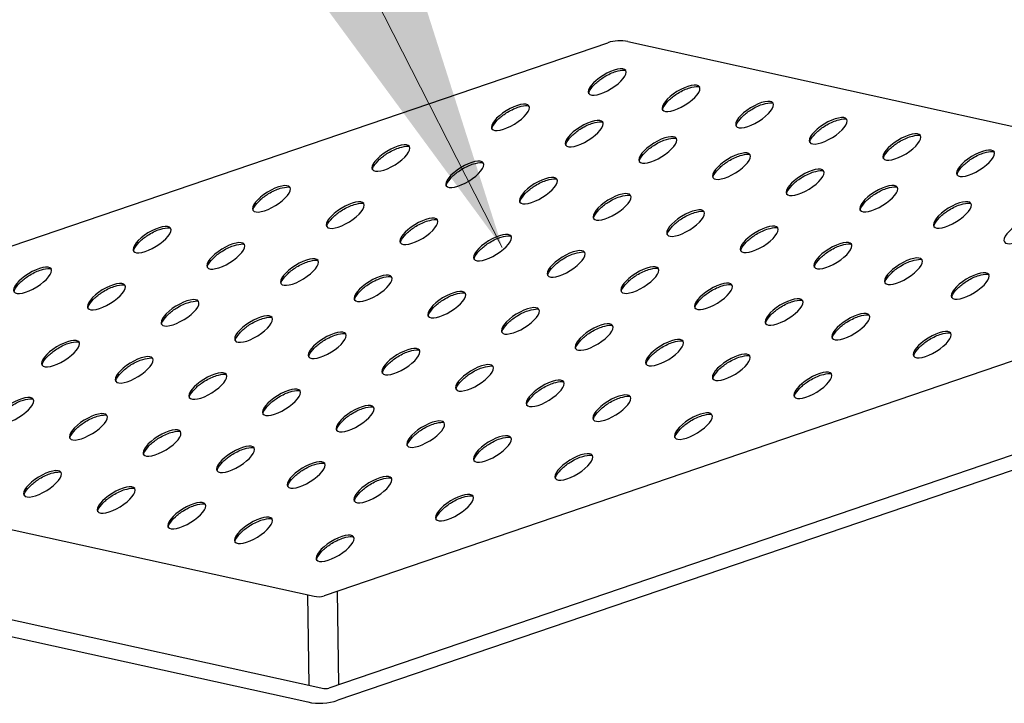
# Model space of a CAD drawing. Units: millimetres. Extents: x 925 to 1142, y -194 to -119.
# Drawn here: x 1055 to 1060, y -140 to -136 of the extents above; entities that cross this region are included whole.
import ezdxf

# ---------------------------------------------------------------- set-up
doc = ezdxf.new("R2010")
doc.units = ezdxf.units.MM
doc.header["$LTSCALE"] = 16.335
doc.layers.get('0').update_dxf_attribs({"linetype": 'CONTINUOUS'})
doc.layers.add('DIM', color=3, linetype='CONTINUOUS', lineweight=9)
doc.styles.add('style1', font='simplex.shx', dxfattribs={"width": 0.85, "bigfont": 'gbcbig.shx'})
doc.dimstyles.new('style', dxfattribs={"dimtxt": 0.4, "dimasz": 1.5, "dimexe": 0.1, "dimexo": 0.1, "dimgap": 0.1, "dimtad": 1, "dimzin": 1, "dimdsep": 46, "dimtxsty": 'style1', "dimcen": 2.5, "dimclrd": 3, "dimclre": 3, "dimclrt": 4, "dimadec": 0, "dimazin": 0, "dimtfac": 1, "dimtmove": 0, "dimatfit": 3, "dimfxl": 1, "dimfrac": 2, "dimlwd": -1, "dimarcsym": 0})

msp = doc.modelspace()

# ---------------------------------------------------------------- linework, layer by layer
at = {"color": 141, "linetype": 'ByBlock'}
for p, q in [((1052.2565, -138.0521), (1057.5475, -136.2483)), ((1052.2565, -138.0521), (1057.5475, -136.2483)), ((1057.6472, -136.2428), (1061.2925, -137.0469)), ((1057.6472, -136.2428), (1061.2925, -137.0469)), ((1061.3025, -137.225), (1056.1436, -138.9837)), ((1061.3025, -137.225), (1056.1436, -138.9837)), ((1061.3684, -137.6676), (1056.1663, -139.4411)), ((1061.3684, -137.6676), (1056.1663, -139.4411)), ((1061.4594, -137.7123), (1056.2121, -139.5012)), ((1061.4594, -137.7123), (1056.2121, -139.5012)), ((1052.2615, -138.1411), (1056.0937, -138.9865)), ((1052.2615, -138.1411), (1056.0937, -138.9865)), ((1052.2873, -138.5923), (1056.1414, -139.4424)), ((1052.2873, -138.5923), (1056.1414, -139.4424)), ((1052.2175, -138.6613), (1056.0626, -139.5095)), ((1052.2175, -138.6613), (1056.0626, -139.5095)), ((1056.2078, -138.9618), (1056.2153, -139.4244)), ((1056.2078, -138.9618), (1056.2153, -139.4244)), ((1056.0606, -138.9792), (1056.0679, -139.4262)), ((1056.0606, -138.9792), (1056.0679, -139.4262))]:
    msp.add_line(p, q, dxfattribs=at)
for centre, radius, start, end in [((1057.6073, -136.4237), 0.1852, 77.5605, 108.8246), ((1057.6073, -136.4237), 0.1852, 77.5605, 108.8246), ((1056.1137, -138.8961), 0.0926, 257.5605, 288.8246), ((1056.1137, -138.8961), 0.0926, 257.5605, 288.8246), ((1056.1514, -139.3972), 0.0463, 257.5605, 288.8246), ((1056.1514, -139.3972), 0.0463, 257.5605, 288.8246), ((1056.1225, -139.2382), 0.2778, 257.5605, 288.8246), ((1056.1225, -139.2382), 0.2778, 257.5605, 288.8246)]:
    msp.add_arc(centre, radius, start, end, dxfattribs=at)
at = {"color": 141, "linetype": 'ByBlock', "extrusion": (0, 0, -1)}
for centre in [(1057.5445, -136.4428), (1057.9097, -136.5233), (1058.2741, -136.6037), (1057.0654, -136.6176), (1057.4307, -136.6981), (1058.6385, -136.6841), (1057.795, -136.7785), (1059.0029, -136.7645), (1056.4743, -136.8191), (1059.3673, -136.8448), (1058.1594, -136.8589), (1056.8395, -136.8997), (1058.5238, -136.9393), (1057.2039, -136.98), (1055.8831, -137.0206), (1058.8882, -137.0197), (1057.5683, -137.0604), (1056.2483, -137.1012), (1059.2526, -137.1), (1056.6127, -137.1816), (1057.9327, -137.1408), (1059.6019, -137.1771), (1055.292, -137.2222), (1058.2971, -137.2212), (1056.9771, -137.262), (1055.6572, -137.3027), (1058.6615, -137.3016), (1056.0216, -137.3831), (1057.3415, -137.3423), (1059.0107, -137.3786), (1054.7008, -137.4237), (1057.7059, -137.4227), (1056.386, -137.4635), (1059.341, -137.4515), (1055.066, -137.5043), (1058.0703, -137.5031), (1056.7504, -137.5439), (1055.4304, -137.5846), (1057.1148, -137.6242), (1058.4196, -137.5801), (1055.7948, -137.665), (1058.7498, -137.653), (1057.4792, -137.7046), (1056.1592, -137.7454), (1059.1533, -137.742), (1054.8393, -137.7862), (1057.8284, -137.7817), (1055.2037, -137.8665), (1056.5236, -137.8258), (1058.1587, -137.8545), (1056.888, -137.9062), (1055.5681, -137.9469), (1058.5622, -137.9435), (1057.2373, -137.9832), (1055.9325, -138.0273), (1057.5675, -138.056), (1054.6125, -138.0681), (1056.2969, -138.1077), (1054.9769, -138.1485), (1057.971, -138.145), (1056.6461, -138.1847), (1055.3413, -138.2288), (1056.9764, -138.2576), (1055.7057, -138.3092), (1057.3798, -138.3466), (1056.055, -138.3863), (1054.7502, -138.4304), (1056.3852, -138.4591), (1055.1146, -138.5107), (1056.7887, -138.5481), (1055.4638, -138.5878), (1055.7941, -138.6606), (1056.1975, -138.7496)]:
    msp.add_ellipse(centre, major_axis=(-0.0917, -0.0567), ratio=0.358104, dxfattribs=at)
at = {"color": 141, "linetype": 'ByBlock'}
for points in [[(1057.4539, -136.5008), (1057.4533, -136.4999), (1057.4529, -136.4986), (1057.4533, -136.4935), (1057.4544, -136.4899), (1057.4675, -136.4709), (1057.4762, -136.4599), (1057.4997, -136.4379), (1057.5144, -136.4267), (1057.5496, -136.4052), (1057.5704, -136.3957), (1057.6, -136.3873), (1057.6195, -136.3833), (1057.6313, -136.3844), (1057.635, -136.3853), (1057.636, -136.3868), (1057.6361, -136.3869), (1057.6363, -136.3871)], [(1057.8191, -136.5814), (1057.8185, -136.5804), (1057.8181, -136.5791), (1057.8186, -136.5741), (1057.8196, -136.5704), (1057.8328, -136.5514), (1057.8414, -136.5405), (1057.8649, -136.5184), (1057.8797, -136.5073), (1057.9148, -136.4857), (1057.9357, -136.4763), (1057.9652, -136.4679), (1057.9847, -136.4639), (1057.9965, -136.4649), (1058.0002, -136.4659), (1058.0012, -136.4674), (1058.0014, -136.4675), (1058.0015, -136.4676)], [(1056.9748, -136.6756), (1056.9743, -136.6747), (1056.9738, -136.6734), (1056.9743, -136.6683), (1056.9753, -136.6647), (1056.9885, -136.6457), (1056.9971, -136.6347), (1057.0206, -136.6127), (1057.0354, -136.6015), (1057.0706, -136.58), (1057.0914, -136.5706), (1057.1209, -136.5621), (1057.1404, -136.5582), (1057.1522, -136.5592), (1057.1559, -136.5601), (1057.157, -136.5617), (1057.1571, -136.5618), (1057.1572, -136.5619)], [(1058.1835, -136.6618), (1058.1829, -136.6608), (1058.1825, -136.6595), (1058.183, -136.6544), (1058.184, -136.6508), (1058.1972, -136.6318), (1058.2058, -136.6208), (1058.2293, -136.5988), (1058.2441, -136.5876), (1058.2792, -136.5661), (1058.3001, -136.5567), (1058.3296, -136.5482), (1058.3491, -136.5443), (1058.3609, -136.5453), (1058.3646, -136.5463), (1058.3656, -136.5478), (1058.3658, -136.5479), (1058.3659, -136.548)], [(1058.5479, -136.7422), (1058.5473, -136.7412), (1058.5469, -136.7399), (1058.5474, -136.7348), (1058.5484, -136.7312), (1058.5616, -136.7122), (1058.5702, -136.7012), (1058.5937, -136.6792), (1058.6085, -136.668), (1058.6436, -136.6465), (1058.6645, -136.6371), (1058.694, -136.6286), (1058.7135, -136.6247), (1058.7253, -136.6257), (1058.729, -136.6266), (1058.73, -136.6282), (1058.7302, -136.6283), (1058.7303, -136.6284)], [(1057.3401, -136.7562), (1057.3395, -136.7553), (1057.3391, -136.754), (1057.3395, -136.7489), (1057.3406, -136.7453), (1057.3537, -136.7262), (1057.3624, -136.7153), (1057.3859, -136.6932), (1057.4006, -136.6821), (1057.4358, -136.6606), (1057.4566, -136.6511), (1057.4862, -136.6427), (1057.5057, -136.6387), (1057.5175, -136.6398), (1057.5212, -136.6407), (1057.5222, -136.6422), (1057.5223, -136.6423), (1057.5225, -136.6424)], [(1057.7045, -136.8366), (1057.7039, -136.8356), (1057.7035, -136.8343), (1057.7039, -136.8293), (1057.705, -136.8256), (1057.7181, -136.8066), (1057.7268, -136.7957), (1057.7503, -136.7736), (1057.765, -136.7625), (1057.8002, -136.7409), (1057.821, -136.7315), (1057.8506, -136.7231), (1057.87, -136.7191), (1057.8819, -136.7201), (1057.8856, -136.7211), (1057.8866, -136.7226), (1057.8867, -136.7227), (1057.8869, -136.7228)], [(1058.9123, -136.8225), (1058.9117, -136.8216), (1058.9113, -136.8203), (1058.9118, -136.8152), (1058.9128, -136.8116), (1058.926, -136.7926), (1058.9346, -136.7816), (1058.9581, -136.7596), (1058.9729, -136.7484), (1059.008, -136.7269), (1059.0289, -136.7174), (1059.0584, -136.709), (1059.0779, -136.7051), (1059.0897, -136.7061), (1059.0934, -136.707), (1059.0944, -136.7085), (1059.0946, -136.7087), (1059.0947, -136.7088)], [(1056.3837, -136.8772), (1056.3831, -136.8762), (1056.3827, -136.8749), (1056.3831, -136.8698), (1056.3842, -136.8662), (1056.3974, -136.8472), (1056.406, -136.8362), (1056.4295, -136.8142), (1056.4443, -136.803), (1056.4794, -136.7815), (1056.5002, -136.7721), (1056.5298, -136.7636), (1056.5493, -136.7597), (1056.5611, -136.7607), (1056.5648, -136.7617), (1056.5658, -136.7632), (1056.566, -136.7633), (1056.5661, -136.7634)], [(1058.0689, -136.917), (1058.0683, -136.916), (1058.0679, -136.9147), (1058.0683, -136.9096), (1058.0694, -136.906), (1058.0825, -136.887), (1058.0912, -136.876), (1058.1147, -136.854), (1058.1294, -136.8428), (1058.1646, -136.8213), (1058.1854, -136.8119), (1058.215, -136.8034), (1058.2344, -136.7995), (1058.2463, -136.8005), (1058.25, -136.8015), (1058.251, -136.803), (1058.2511, -136.8031), (1058.2513, -136.8032)], [(1059.2767, -136.9029), (1059.2761, -136.902), (1059.2757, -136.9007), (1059.2762, -136.8956), (1059.2772, -136.892), (1059.2904, -136.8729), (1059.299, -136.862), (1059.3225, -136.8399), (1059.3373, -136.8288), (1059.3724, -136.8073), (1059.3932, -136.7978), (1059.4228, -136.7894), (1059.4423, -136.7854), (1059.4541, -136.7865), (1059.4578, -136.7874), (1059.4588, -136.7889), (1059.459, -136.789), (1059.4591, -136.7891)], [(1056.7489, -136.9577), (1056.7483, -136.9568), (1056.7479, -136.9555), (1056.7484, -136.9504), (1056.7494, -136.9468), (1056.7626, -136.9278), (1056.7712, -136.9168), (1056.7947, -136.8948), (1056.8095, -136.8836), (1056.8446, -136.8621), (1056.8655, -136.8526), (1056.895, -136.8442), (1056.9145, -136.8403), (1056.9263, -136.8413), (1056.93, -136.8422), (1056.931, -136.8437), (1056.9312, -136.8439), (1056.9313, -136.844)], [(1058.4333, -136.9974), (1058.4327, -136.9964), (1058.4323, -136.9951), (1058.4327, -136.99), (1058.4338, -136.9864), (1058.4469, -136.9674), (1058.4556, -136.9564), (1058.479, -136.9344), (1058.4938, -136.9232), (1058.529, -136.9017), (1058.5498, -136.8923), (1058.5794, -136.8838), (1058.5988, -136.8799), (1058.6107, -136.8809), (1058.6144, -136.8818), (1058.6154, -136.8834), (1058.6155, -136.8835), (1058.6157, -136.8836)], [(1055.7925, -137.0787), (1055.7919, -137.0777), (1055.7915, -137.0764), (1055.792, -137.0714), (1055.793, -137.0677), (1055.8062, -137.0487), (1055.8148, -137.0378), (1055.8383, -137.0157), (1055.8531, -137.0046), (1055.8883, -136.9831), (1055.9091, -136.9736), (1055.9386, -136.9652), (1055.9581, -136.9612), (1055.9699, -136.9623), (1055.9736, -136.9632), (1055.9747, -136.9647), (1055.9748, -136.9648), (1055.9749, -136.9649)], [(1057.1133, -137.0381), (1057.1127, -137.0372), (1057.1123, -137.0359), (1057.1128, -137.0308), (1057.1138, -137.0272), (1057.127, -137.0081), (1057.1356, -136.9972), (1057.1591, -136.9751), (1057.1739, -136.964), (1057.209, -136.9425), (1057.2299, -136.933), (1057.2594, -136.9246), (1057.2789, -136.9206), (1057.2907, -136.9217), (1057.2944, -136.9226), (1057.2954, -136.9241), (1057.2956, -136.9242), (1057.2957, -136.9244)], [(1058.7977, -137.0777), (1058.7971, -137.0768), (1058.7967, -137.0755), (1058.7971, -137.0704), (1058.7982, -137.0668), (1058.8113, -137.0478), (1058.82, -137.0368), (1058.8434, -137.0148), (1058.8582, -137.0036), (1058.8934, -136.9821), (1058.9142, -136.9726), (1058.9437, -136.9642), (1058.9632, -136.9603), (1058.9751, -136.9613), (1058.9787, -136.9622), (1058.9798, -136.9637), (1058.9799, -136.9639), (1058.9801, -136.964)], [(1057.4777, -137.1185), (1057.4771, -137.1175), (1057.4767, -137.1162), (1057.4772, -137.1112), (1057.4782, -137.1075), (1057.4914, -137.0885), (1057.5, -137.0776), (1057.5235, -137.0555), (1057.5383, -137.0444), (1057.5734, -137.0229), (1057.5943, -137.0134), (1057.6238, -137.005), (1057.6433, -137.001), (1057.6551, -137.0021), (1057.6588, -137.003), (1057.6598, -137.0045), (1057.66, -137.0046), (1057.6601, -137.0047)], [(1056.1578, -137.1593), (1056.1572, -137.1583), (1056.1568, -137.157), (1056.1572, -137.1519), (1056.1583, -137.1483), (1056.1714, -137.1293), (1056.1801, -137.1183), (1056.2036, -137.0963), (1056.2183, -137.0851), (1056.2535, -137.0636), (1056.2743, -137.0542), (1056.3039, -137.0457), (1056.3233, -137.0418), (1056.3352, -137.0428), (1056.3389, -137.0438), (1056.3399, -137.0453), (1056.34, -137.0454), (1056.3402, -137.0455)], [(1059.1621, -137.1581), (1059.1615, -137.1572), (1059.161, -137.1559), (1059.1615, -137.1508), (1059.1626, -137.1472), (1059.1757, -137.1281), (1059.1844, -137.1172), (1059.2078, -137.0951), (1059.2226, -137.084), (1059.2578, -137.0625), (1059.2786, -137.053), (1059.3081, -137.0446), (1059.3276, -137.0406), (1059.3394, -137.0417), (1059.3431, -137.0426), (1059.3442, -137.0441), (1059.3443, -137.0442), (1059.3445, -137.0443)], [(1057.8421, -137.1989), (1057.8415, -137.1979), (1057.8411, -137.1966), (1057.8416, -137.1915), (1057.8426, -137.1879), (1057.8558, -137.1689), (1057.8644, -137.158), (1057.8879, -137.1359), (1057.9027, -137.1248), (1057.9378, -137.1032), (1057.9587, -137.0938), (1057.9882, -137.0853), (1058.0077, -137.0814), (1058.0195, -137.0824), (1058.0232, -137.0834), (1058.0242, -137.0849), (1058.0244, -137.085), (1058.0245, -137.0851)], [(1055.2014, -137.2802), (1055.2008, -137.2793), (1055.2004, -137.278), (1055.2008, -137.2729), (1055.2019, -137.2693), (1055.215, -137.2503), (1055.2237, -137.2393), (1055.2472, -137.2173), (1055.2619, -137.2061), (1055.2971, -137.1846), (1055.3179, -137.1751), (1055.3475, -137.1667), (1055.367, -137.1627), (1055.3788, -137.1638), (1055.3825, -137.1647), (1055.3835, -137.1662), (1055.3836, -137.1664), (1055.3838, -137.1665)], [(1056.5222, -137.2396), (1056.5216, -137.2387), (1056.5212, -137.2374), (1056.5216, -137.2323), (1056.5227, -137.2287), (1056.5358, -137.2097), (1056.5445, -137.1987), (1056.5679, -137.1767), (1056.5827, -137.1655), (1056.6179, -137.144), (1056.6387, -137.1346), (1056.6683, -137.1261), (1056.6877, -137.1222), (1056.6996, -137.1232), (1056.7033, -137.1241), (1056.7043, -137.1257), (1056.7044, -137.1258), (1056.7046, -137.1259)], [(1058.2065, -137.2793), (1058.2059, -137.2783), (1058.2055, -137.277), (1058.206, -137.2719), (1058.207, -137.2683), (1058.2202, -137.2493), (1058.2288, -137.2383), (1058.2523, -137.2163), (1058.2671, -137.2051), (1058.3022, -137.1836), (1058.3231, -137.1742), (1058.3526, -137.1657), (1058.3721, -137.1618), (1058.3839, -137.1628), (1058.3876, -137.1638), (1058.3886, -137.1653), (1058.3888, -137.1654), (1058.3889, -137.1655)], [(1056.8866, -137.32), (1056.886, -137.3191), (1056.8856, -137.3178), (1056.886, -137.3127), (1056.8871, -137.3091), (1056.9002, -137.2901), (1056.9089, -137.2791), (1056.9323, -137.2571), (1056.9471, -137.2459), (1056.9823, -137.2244), (1057.0031, -137.2149), (1057.0326, -137.2065), (1057.0521, -137.2025), (1057.064, -137.2036), (1057.0677, -137.2045), (1057.0687, -137.206), (1057.0688, -137.2062), (1057.069, -137.2063)], [(1055.5666, -137.3608), (1055.566, -137.3598), (1055.5656, -137.3585), (1055.5661, -137.3535), (1055.5671, -137.3498), (1055.5803, -137.3308), (1055.5889, -137.3199), (1055.6124, -137.2978), (1055.6272, -137.2867), (1055.6623, -137.2652), (1055.6832, -137.2557), (1055.7127, -137.2473), (1055.7322, -137.2433), (1055.744, -137.2443), (1055.7477, -137.2453), (1055.7487, -137.2468), (1055.7489, -137.2469), (1055.749, -137.247)], [(1058.5709, -137.3596), (1058.5703, -137.3587), (1058.5699, -137.3574), (1058.5704, -137.3523), (1058.5714, -137.3487), (1058.5846, -137.3297), (1058.5932, -137.3187), (1058.6167, -137.2967), (1058.6315, -137.2855), (1058.6666, -137.264), (1058.6874, -137.2546), (1058.717, -137.2461), (1058.7365, -137.2422), (1058.7483, -137.2432), (1058.752, -137.2441), (1058.753, -137.2457), (1058.7532, -137.2458), (1058.7533, -137.2459)], [(1057.251, -137.4004), (1057.2504, -137.3995), (1057.2499, -137.3982), (1057.2504, -137.3931), (1057.2515, -137.3895), (1057.2646, -137.3704), (1057.2733, -137.3595), (1057.2967, -137.3374), (1057.3115, -137.3263), (1057.3467, -137.3048), (1057.3675, -137.2953), (1057.397, -137.2869), (1057.4165, -137.2829), (1057.4283, -137.284), (1057.432, -137.2849), (1057.4331, -137.2864), (1057.4332, -137.2865), (1057.4334, -137.2866)], [(1055.931, -137.4412), (1055.9304, -137.4402), (1055.93, -137.4389), (1055.9305, -137.4338), (1055.9315, -137.4302), (1055.9447, -137.4112), (1055.9533, -137.4003), (1055.9768, -137.3782), (1055.9916, -137.3671), (1056.0267, -137.3455), (1056.0476, -137.3361), (1056.0771, -137.3276), (1056.0966, -137.3237), (1056.1084, -137.3247), (1056.1121, -137.3257), (1056.1131, -137.3272), (1056.1133, -137.3273), (1056.1134, -137.3274)], [(1058.9202, -137.4367), (1058.9196, -137.4357), (1058.9191, -137.4344), (1058.9196, -137.4293), (1058.9207, -137.4257), (1058.9338, -137.4067), (1058.9425, -137.3958), (1058.9659, -137.3737), (1058.9807, -137.3626), (1059.0159, -137.341), (1059.0367, -137.3316), (1059.0662, -137.3231), (1059.0857, -137.3192), (1059.0975, -137.3202), (1059.1012, -137.3212), (1059.1023, -137.3227), (1059.1024, -137.3228), (1059.1026, -137.3229)], [(1054.6102, -137.4818), (1054.6096, -137.4808), (1054.6092, -137.4795), (1054.6097, -137.4744), (1054.6107, -137.4708), (1054.6239, -137.4518), (1054.6325, -137.4408), (1054.656, -137.4188), (1054.6708, -137.4076), (1054.7059, -137.3861), (1054.7268, -137.3767), (1054.7563, -137.3682), (1054.7758, -137.3643), (1054.7876, -137.3653), (1054.7913, -137.3663), (1054.7923, -137.3678), (1054.7925, -137.3679), (1054.7926, -137.368)], [(1056.2954, -137.5216), (1056.2948, -137.5206), (1056.2944, -137.5193), (1056.2949, -137.5142), (1056.2959, -137.5106), (1056.3091, -137.4916), (1056.3177, -137.4806), (1056.3412, -137.4586), (1056.356, -137.4474), (1056.3911, -137.4259), (1056.412, -137.4165), (1056.4415, -137.408), (1056.461, -137.4041), (1056.4728, -137.4051), (1056.4765, -137.4061), (1056.4775, -137.4076), (1056.4777, -137.4077), (1056.4778, -137.4078)], [(1057.6154, -137.4808), (1057.6148, -137.4798), (1057.6143, -137.4785), (1057.6148, -137.4735), (1057.6159, -137.4698), (1057.629, -137.4508), (1057.6377, -137.4399), (1057.6611, -137.4178), (1057.6759, -137.4067), (1057.7111, -137.3851), (1057.7319, -137.3757), (1057.7614, -137.3673), (1057.7809, -137.3633), (1057.7927, -137.3643), (1057.7964, -137.3653), (1057.7975, -137.3668), (1057.7976, -137.3669), (1057.7978, -137.367)], [(1059.2504, -137.5095), (1059.2498, -137.5086), (1059.2494, -137.5073), (1059.2499, -137.5022), (1059.2509, -137.4986), (1059.2641, -137.4796), (1059.2727, -137.4686), (1059.2962, -137.4466), (1059.311, -137.4354), (1059.3461, -137.4139), (1059.367, -137.4044), (1059.3965, -137.396), (1059.416, -137.3921), (1059.4278, -137.3931), (1059.4315, -137.394), (1059.4325, -137.3955), (1059.4327, -137.3957), (1059.4328, -137.3958)], [(1054.9755, -137.5623), (1054.9749, -137.5614), (1054.9745, -137.5601), (1054.9749, -137.555), (1054.976, -137.5514), (1054.9891, -137.5324), (1054.9978, -137.5214), (1055.0212, -137.4993), (1055.036, -137.4882), (1055.0712, -137.4667), (1055.092, -137.4572), (1055.1215, -137.4488), (1055.141, -137.4448), (1055.1529, -137.4459), (1055.1566, -137.4468), (1055.1576, -137.4483), (1055.1577, -137.4484), (1055.1579, -137.4486)], [(1057.9798, -137.5612), (1057.9792, -137.5602), (1057.9787, -137.5589), (1057.9792, -137.5538), (1057.9803, -137.5502), (1057.9934, -137.5312), (1058.0021, -137.5202), (1058.0255, -137.4982), (1058.0403, -137.487), (1058.0755, -137.4655), (1058.0963, -137.4561), (1058.1258, -137.4476), (1058.1453, -137.4437), (1058.1571, -137.4447), (1058.1608, -137.4457), (1058.1619, -137.4472), (1058.162, -137.4473), (1058.1622, -137.4474)], [(1056.6598, -137.6019), (1056.6592, -137.601), (1056.6588, -137.5997), (1056.6593, -137.5946), (1056.6603, -137.591), (1056.6735, -137.572), (1056.6821, -137.561), (1056.7056, -137.539), (1056.7204, -137.5278), (1056.7555, -137.5063), (1056.7763, -137.4968), (1056.8059, -137.4884), (1056.8254, -137.4845), (1056.8372, -137.4855), (1056.8409, -137.4864), (1056.8419, -137.4879), (1056.8421, -137.4881), (1056.8422, -137.4882)], [(1055.3399, -137.6427), (1055.3393, -137.6418), (1055.3389, -137.6404), (1055.3393, -137.6354), (1055.3404, -137.6318), (1055.3535, -137.6127), (1055.3622, -137.6018), (1055.3856, -137.5797), (1055.4004, -137.5686), (1055.4356, -137.5471), (1055.4564, -137.5376), (1055.4859, -137.5292), (1055.5054, -137.5252), (1055.5172, -137.5263), (1055.5209, -137.5272), (1055.522, -137.5287), (1055.5221, -137.5288), (1055.5223, -137.5289)], [(1058.329, -137.6382), (1058.3284, -137.6373), (1058.328, -137.636), (1058.3285, -137.6309), (1058.3295, -137.6273), (1058.3427, -137.6082), (1058.3513, -137.5973), (1058.3748, -137.5752), (1058.3896, -137.5641), (1058.4247, -137.5426), (1058.4455, -137.5331), (1058.4751, -137.5247), (1058.4946, -137.5207), (1058.5064, -137.5218), (1058.5101, -137.5227), (1058.5111, -137.5242), (1058.5113, -137.5243), (1058.5114, -137.5244)], [(1057.0242, -137.6823), (1057.0236, -137.6814), (1057.0232, -137.6801), (1057.0237, -137.675), (1057.0247, -137.6714), (1057.0379, -137.6523), (1057.0465, -137.6414), (1057.07, -137.6193), (1057.0848, -137.6082), (1057.1199, -137.5867), (1057.1407, -137.5772), (1057.1703, -137.5688), (1057.1898, -137.5648), (1057.2016, -137.5659), (1057.2053, -137.5668), (1057.2063, -137.5683), (1057.2065, -137.5684), (1057.2066, -137.5686)], [(1058.6593, -137.7111), (1058.6587, -137.7101), (1058.6582, -137.7088), (1058.6587, -137.7037), (1058.6598, -137.7001), (1058.6729, -137.6811), (1058.6816, -137.6701), (1058.705, -137.6481), (1058.7198, -137.6369), (1058.755, -137.6154), (1058.7758, -137.606), (1058.8053, -137.5975), (1058.8248, -137.5936), (1058.8366, -137.5946), (1058.8403, -137.5956), (1058.8414, -137.5971), (1058.8415, -137.5972), (1058.8417, -137.5973)], [(1055.7043, -137.7231), (1055.7037, -137.7221), (1055.7032, -137.7208), (1055.7037, -137.7157), (1055.7048, -137.7121), (1055.7179, -137.6931), (1055.7266, -137.6822), (1055.75, -137.6601), (1055.7648, -137.649), (1055.8, -137.6274), (1055.8208, -137.618), (1055.8503, -137.6095), (1055.8698, -137.6056), (1055.8816, -137.6066), (1055.8853, -137.6076), (1055.8864, -137.6091), (1055.8865, -137.6092), (1055.8867, -137.6093)], [(1057.3886, -137.7627), (1057.388, -137.7617), (1057.3876, -137.7604), (1057.3881, -137.7554), (1057.3891, -137.7517), (1057.4023, -137.7327), (1057.4109, -137.7218), (1057.4344, -137.6997), (1057.4492, -137.6886), (1057.4843, -137.6671), (1057.5051, -137.6576), (1057.5347, -137.6492), (1057.5542, -137.6452), (1057.566, -137.6463), (1057.5697, -137.6472), (1057.5707, -137.6487), (1057.5709, -137.6488), (1057.571, -137.6489)], [(1056.0687, -137.8035), (1056.0681, -137.8025), (1056.0676, -137.8012), (1056.0681, -137.7961), (1056.0692, -137.7925), (1056.0823, -137.7735), (1056.091, -137.7625), (1056.1144, -137.7405), (1056.1292, -137.7293), (1056.1644, -137.7078), (1056.1852, -137.6984), (1056.2147, -137.6899), (1056.2342, -137.686), (1056.246, -137.687), (1056.2497, -137.688), (1056.2508, -137.6895), (1056.2509, -137.6896), (1056.2511, -137.6897)], [(1059.0627, -137.8001), (1059.0621, -137.7991), (1059.0617, -137.7978), (1059.0622, -137.7927), (1059.0632, -137.7891), (1059.0764, -137.7701), (1059.085, -137.7591), (1059.1085, -137.7371), (1059.1233, -137.7259), (1059.1585, -137.7044), (1059.1793, -137.695), (1059.2088, -137.6865), (1059.2283, -137.6826), (1059.2401, -137.6836), (1059.2438, -137.6846), (1059.2449, -137.6861), (1059.245, -137.6862), (1059.2451, -137.6863)], [(1054.7487, -137.8442), (1054.7481, -137.8433), (1054.7477, -137.842), (1054.7482, -137.8369), (1054.7492, -137.8333), (1054.7624, -137.8143), (1054.771, -137.8033), (1054.7945, -137.7813), (1054.8093, -137.7701), (1054.8444, -137.7486), (1054.8652, -137.7391), (1054.8948, -137.7307), (1054.9143, -137.7268), (1054.9261, -137.7278), (1054.9298, -137.7287), (1054.9308, -137.7302), (1054.931, -137.7304), (1054.9311, -137.7305)], [(1057.7379, -137.8397), (1057.7373, -137.8388), (1057.7368, -137.8375), (1057.7373, -137.8324), (1057.7384, -137.8288), (1057.7515, -137.8098), (1057.7602, -137.7988), (1057.7836, -137.7768), (1057.7984, -137.7656), (1057.8336, -137.7441), (1057.8544, -137.7346), (1057.8839, -137.7262), (1057.9034, -137.7223), (1057.9152, -137.7233), (1057.9189, -137.7242), (1057.92, -137.7258), (1057.9201, -137.7259), (1057.9203, -137.726)], [(1056.4331, -137.8838), (1056.4325, -137.8829), (1056.432, -137.8816), (1056.4325, -137.8765), (1056.4336, -137.8729), (1056.4467, -137.8539), (1056.4553, -137.8429), (1056.4788, -137.8209), (1056.4936, -137.8097), (1056.5288, -137.7882), (1056.5496, -137.7788), (1056.5791, -137.7703), (1056.5986, -137.7664), (1056.6104, -137.7674), (1056.6141, -137.7683), (1056.6152, -137.7699), (1056.6153, -137.77), (1056.6155, -137.7701)], [(1058.0681, -137.9126), (1058.0675, -137.9116), (1058.0671, -137.9103), (1058.0676, -137.9053), (1058.0686, -137.9016), (1058.0818, -137.8826), (1058.0904, -137.8717), (1058.1139, -137.8496), (1058.1287, -137.8385), (1058.1638, -137.8169), (1058.1846, -137.8075), (1058.2142, -137.7991), (1058.2337, -137.7951), (1058.2455, -137.7961), (1058.2492, -137.7971), (1058.2502, -137.7986), (1058.2504, -137.7987), (1058.2505, -137.7988)], [(1055.1131, -137.9246), (1055.1125, -137.9237), (1055.1121, -137.9224), (1055.1126, -137.9173), (1055.1136, -137.9137), (1055.1268, -137.8946), (1055.1354, -137.8837), (1055.1589, -137.8616), (1055.1737, -137.8505), (1055.2088, -137.829), (1055.2296, -137.8195), (1055.2592, -137.8111), (1055.2787, -137.8071), (1055.2905, -137.8082), (1055.2942, -137.8091), (1055.2952, -137.8106), (1055.2954, -137.8107), (1055.2955, -137.8108)], [(1055.4775, -138.005), (1055.4769, -138.004), (1055.4765, -138.0027), (1055.477, -137.9977), (1055.478, -137.994), (1055.4912, -137.975), (1055.4998, -137.9641), (1055.5233, -137.942), (1055.5381, -137.9309), (1055.5732, -137.9094), (1055.594, -137.8999), (1055.6236, -137.8915), (1055.6431, -137.8875), (1055.6549, -137.8885), (1055.6586, -137.8895), (1055.6596, -137.891), (1055.6598, -137.8911), (1055.6599, -137.8912)], [(1056.7974, -137.9642), (1056.7969, -137.9633), (1056.7964, -137.962), (1056.7969, -137.9569), (1056.7979, -137.9533), (1056.8111, -137.9343), (1056.8197, -137.9233), (1056.8432, -137.9013), (1056.858, -137.8901), (1056.8932, -137.8686), (1056.914, -137.8591), (1056.9435, -137.8507), (1056.963, -137.8467), (1056.9748, -137.8478), (1056.9785, -137.8487), (1056.9796, -137.8502), (1056.9797, -137.8504), (1056.9798, -137.8505)], [(1058.4716, -138.0016), (1058.471, -138.0006), (1058.4706, -137.9993), (1058.471, -137.9943), (1058.4721, -137.9906), (1058.4852, -137.9716), (1058.4939, -137.9607), (1058.5174, -137.9386), (1058.5321, -137.9275), (1058.5673, -137.9059), (1058.5881, -137.8965), (1058.6177, -137.8881), (1058.6372, -137.8841), (1058.649, -137.8851), (1058.6527, -137.8861), (1058.6537, -137.8876), (1058.6538, -137.8877), (1058.654, -137.8878)], [(1057.1467, -138.0413), (1057.1461, -138.0403), (1057.1457, -138.039), (1057.1462, -138.0339), (1057.1472, -138.0303), (1057.1604, -138.0113), (1057.169, -138.0003), (1057.1925, -137.9783), (1057.2073, -137.9671), (1057.2424, -137.9456), (1057.2632, -137.9362), (1057.2928, -137.9277), (1057.3123, -137.9238), (1057.3241, -137.9248), (1057.3278, -137.9258), (1057.3288, -137.9273), (1057.329, -137.9274), (1057.3291, -137.9275)], [(1055.8419, -138.0854), (1055.8413, -138.0844), (1055.8409, -138.0831), (1055.8414, -138.078), (1055.8424, -138.0744), (1055.8556, -138.0554), (1055.8642, -138.0445), (1055.8877, -138.0224), (1055.9025, -138.0113), (1055.9376, -137.9897), (1055.9584, -137.9803), (1055.988, -137.9718), (1056.0075, -137.9679), (1056.0193, -137.9689), (1056.023, -137.9699), (1056.024, -137.9714), (1056.0242, -137.9715), (1056.0243, -137.9716)], [(1054.522, -138.1261), (1054.5214, -138.1252), (1054.5209, -138.1239), (1054.5214, -138.1188), (1054.5225, -138.1152), (1054.5356, -138.0962), (1054.5443, -138.0852), (1054.5677, -138.0632), (1054.5825, -138.052), (1054.6177, -138.0305), (1054.6385, -138.021), (1054.668, -138.0126), (1054.6875, -138.0087), (1054.6993, -138.0097), (1054.703, -138.0106), (1054.7041, -138.0122), (1054.7042, -138.0123), (1054.7044, -138.0124)], [(1057.477, -138.1141), (1057.4764, -138.1132), (1057.4759, -138.1119), (1057.4764, -138.1068), (1057.4775, -138.1032), (1057.4906, -138.0841), (1057.4993, -138.0732), (1057.5227, -138.0511), (1057.5375, -138.04), (1057.5727, -138.0185), (1057.5935, -138.009), (1057.623, -138.0006), (1057.6425, -137.9966), (1057.6543, -137.9977), (1057.658, -137.9986), (1057.6591, -138.0001), (1057.6592, -138.0002), (1057.6594, -138.0004)], [(1056.2063, -138.1658), (1056.2057, -138.1648), (1056.2053, -138.1635), (1056.2058, -138.1584), (1056.2068, -138.1548), (1056.22, -138.1358), (1056.2286, -138.1248), (1056.2521, -138.1028), (1056.2669, -138.0916), (1056.302, -138.0701), (1056.3228, -138.0607), (1056.3524, -138.0522), (1056.3719, -138.0483), (1056.3837, -138.0493), (1056.3874, -138.0503), (1056.3884, -138.0518), (1056.3886, -138.0519), (1056.3887, -138.052)], [(1057.8804, -138.2031), (1057.8798, -138.2022), (1057.8794, -138.2009), (1057.8799, -138.1958), (1057.8809, -138.1922), (1057.8941, -138.1731), (1057.9027, -138.1622), (1057.9262, -138.1401), (1057.941, -138.129), (1057.9761, -138.1075), (1057.997, -138.098), (1058.0265, -138.0896), (1058.046, -138.0856), (1058.0578, -138.0867), (1058.0615, -138.0876), (1058.0625, -138.0891), (1058.0627, -138.0892), (1058.0628, -138.0894)], [(1054.8863, -138.2065), (1054.8858, -138.2056), (1054.8853, -138.2043), (1054.8858, -138.1992), (1054.8869, -138.1956), (1054.9, -138.1766), (1054.9086, -138.1656), (1054.9321, -138.1435), (1054.9469, -138.1324), (1054.9821, -138.1109), (1055.0029, -138.1014), (1055.0324, -138.093), (1055.0519, -138.089), (1055.0637, -138.0901), (1055.0674, -138.091), (1055.0685, -138.0925), (1055.0686, -138.0926), (1055.0687, -138.0928)], [(1056.5555, -138.2428), (1056.555, -138.2418), (1056.5545, -138.2405), (1056.555, -138.2355), (1056.556, -138.2318), (1056.5692, -138.2128), (1056.5778, -138.2019), (1056.6013, -138.1798), (1056.6161, -138.1687), (1056.6513, -138.1472), (1056.6721, -138.1377), (1056.7016, -138.1293), (1056.7211, -138.1253), (1056.7329, -138.1263), (1056.7366, -138.1273), (1056.7377, -138.1288), (1056.7378, -138.1289), (1056.7379, -138.129)], [(1055.2507, -138.2869), (1055.2502, -138.286), (1055.2497, -138.2846), (1055.2502, -138.2796), (1055.2512, -138.276), (1055.2644, -138.2569), (1055.273, -138.246), (1055.2965, -138.2239), (1055.3113, -138.2128), (1055.3465, -138.1913), (1055.3673, -138.1818), (1055.3968, -138.1734), (1055.4163, -138.1694), (1055.4281, -138.1705), (1055.4318, -138.1714), (1055.4329, -138.1729), (1055.433, -138.173), (1055.4331, -138.1731)], [(1056.8858, -138.3156), (1056.8852, -138.3147), (1056.8848, -138.3134), (1056.8853, -138.3083), (1056.8863, -138.3047), (1056.8995, -138.2857), (1056.9081, -138.2747), (1056.9316, -138.2527), (1056.9464, -138.2415), (1056.9815, -138.22), (1057.0023, -138.2106), (1057.0319, -138.2021), (1057.0514, -138.1982), (1057.0632, -138.1992), (1057.0669, -138.2001), (1057.0679, -138.2017), (1057.0681, -138.2018), (1057.0682, -138.2019)], [(1055.6151, -138.3673), (1055.6146, -138.3663), (1055.6141, -138.365), (1055.6146, -138.3599), (1055.6156, -138.3563), (1055.6288, -138.3373), (1055.6374, -138.3264), (1055.6609, -138.3043), (1055.6757, -138.2932), (1055.7109, -138.2716), (1055.7317, -138.2622), (1055.7612, -138.2537), (1055.7807, -138.2498), (1055.7925, -138.2508), (1055.7962, -138.2518), (1055.7973, -138.2533), (1055.7974, -138.2534), (1055.7975, -138.2535)], [(1055.9644, -138.4443), (1055.9638, -138.4434), (1055.9634, -138.4421), (1055.9639, -138.437), (1055.9649, -138.4334), (1055.9781, -138.4144), (1055.9867, -138.4034), (1056.0102, -138.3814), (1056.025, -138.3702), (1056.0601, -138.3487), (1056.0809, -138.3392), (1056.1105, -138.3308), (1056.13, -138.3268), (1056.1418, -138.3279), (1056.1455, -138.3288), (1056.1465, -138.3303), (1056.1467, -138.3304), (1056.1468, -138.3306)], [(1057.2893, -138.4047), (1057.2887, -138.4037), (1057.2883, -138.4024), (1057.2887, -138.3973), (1057.2898, -138.3937), (1057.3029, -138.3747), (1057.3116, -138.3637), (1057.3351, -138.3417), (1057.3498, -138.3305), (1057.385, -138.309), (1057.4058, -138.2996), (1057.4354, -138.2911), (1057.4548, -138.2872), (1057.4667, -138.2882), (1057.4704, -138.2891), (1057.4714, -138.2907), (1057.4715, -138.2908), (1057.4717, -138.2909)], [(1054.6596, -138.4884), (1054.659, -138.4875), (1054.6586, -138.4862), (1054.659, -138.4811), (1054.6601, -138.4775), (1054.6733, -138.4585), (1054.6819, -138.4475), (1054.7054, -138.4255), (1054.7202, -138.4143), (1054.7553, -138.3928), (1054.7761, -138.3833), (1054.8057, -138.3749), (1054.8252, -138.371), (1054.837, -138.372), (1054.8407, -138.3729), (1054.8417, -138.3744), (1054.8419, -138.3746), (1054.842, -138.3747)], [(1056.2946, -138.5172), (1056.2941, -138.5162), (1056.2936, -138.5149), (1056.2941, -138.5098), (1056.2951, -138.5062), (1056.3083, -138.4872), (1056.3169, -138.4763), (1056.3404, -138.4542), (1056.3552, -138.4431), (1056.3904, -138.4215), (1056.4112, -138.4121), (1056.4407, -138.4036), (1056.4602, -138.3997), (1056.472, -138.4007), (1056.4757, -138.4017), (1056.4768, -138.4032), (1056.4769, -138.4033), (1056.477, -138.4034)], [(1055.024, -138.5688), (1055.0234, -138.5679), (1055.023, -138.5666), (1055.0234, -138.5615), (1055.0245, -138.5579), (1055.0377, -138.5388), (1055.0463, -138.5279), (1055.0698, -138.5058), (1055.0846, -138.4947), (1055.1197, -138.4732), (1055.1405, -138.4637), (1055.1701, -138.4553), (1055.1896, -138.4513), (1055.2014, -138.4524), (1055.2051, -138.4533), (1055.2061, -138.4548), (1055.2063, -138.4549), (1055.2064, -138.455)], [(1056.6981, -138.6062), (1056.6975, -138.6052), (1056.6971, -138.6039), (1056.6976, -138.5988), (1056.6986, -138.5952), (1056.7118, -138.5762), (1056.7204, -138.5653), (1056.7439, -138.5432), (1056.7587, -138.5321), (1056.7938, -138.5105), (1056.8147, -138.5011), (1056.8442, -138.4926), (1056.8637, -138.4887), (1056.8755, -138.4897), (1056.8792, -138.4907), (1056.8802, -138.4922), (1056.8804, -138.4923), (1056.8805, -138.4924)], [(1055.3732, -138.6459), (1055.3727, -138.6449), (1055.3722, -138.6436), (1055.3727, -138.6385), (1055.3737, -138.6349), (1055.3869, -138.6159), (1055.3955, -138.6049), (1055.419, -138.5829), (1055.4338, -138.5717), (1055.469, -138.5502), (1055.4898, -138.5408), (1055.5193, -138.5323), (1055.5388, -138.5284), (1055.5506, -138.5294), (1055.5543, -138.5303), (1055.5554, -138.5319), (1055.5555, -138.532), (1055.5556, -138.5321)], [(1055.7035, -138.7187), (1055.7029, -138.7178), (1055.7025, -138.7164), (1055.703, -138.7114), (1055.704, -138.7078), (1055.7172, -138.6887), (1055.7258, -138.6778), (1055.7493, -138.6557), (1055.7641, -138.6446), (1055.7992, -138.6231), (1055.82, -138.6136), (1055.8496, -138.6052), (1055.8691, -138.6012), (1055.8809, -138.6023), (1055.8846, -138.6032), (1055.8856, -138.6047), (1055.8858, -138.6048), (1055.8859, -138.6049)], [(1056.107, -138.8077), (1056.1064, -138.8068), (1056.106, -138.8054), (1056.1064, -138.8004), (1056.1075, -138.7968), (1056.1206, -138.7777), (1056.1293, -138.7668), (1056.1528, -138.7447), (1056.1675, -138.7336), (1056.2027, -138.7121), (1056.2235, -138.7026), (1056.2531, -138.6942), (1056.2725, -138.6902), (1056.2844, -138.6913), (1056.2881, -138.6922), (1056.2891, -138.6937), (1056.2892, -138.6938), (1056.2894, -138.6939)]]:
    msp.add_open_spline(points, degree=3, knots=[0, 0, 0, 0, 0.263772, 0.263772, 0.527545, 0.527545, 1.05543, 1.05543, 1.583315, 1.583315, 2.238669, 2.238669, 2.694008, 2.694008, 2.998209, 2.998209, 3.030362, 3.030362, 3.030362, 3.030362], dxfattribs=at)

# ---------------------------------------------------------------- leaders
at = {"layer": 'DIM', "linetype": 'ByBlock'}
msp.add_leader([(1057.0254, -137.2609), (1055.4162, -134.1045), (1054.254, -134.0747)], dimstyle='style', override={"dimgap": 0.1, "dimtad": 0}, dxfattribs=at)

doc.saveas('drawing.dxf')
